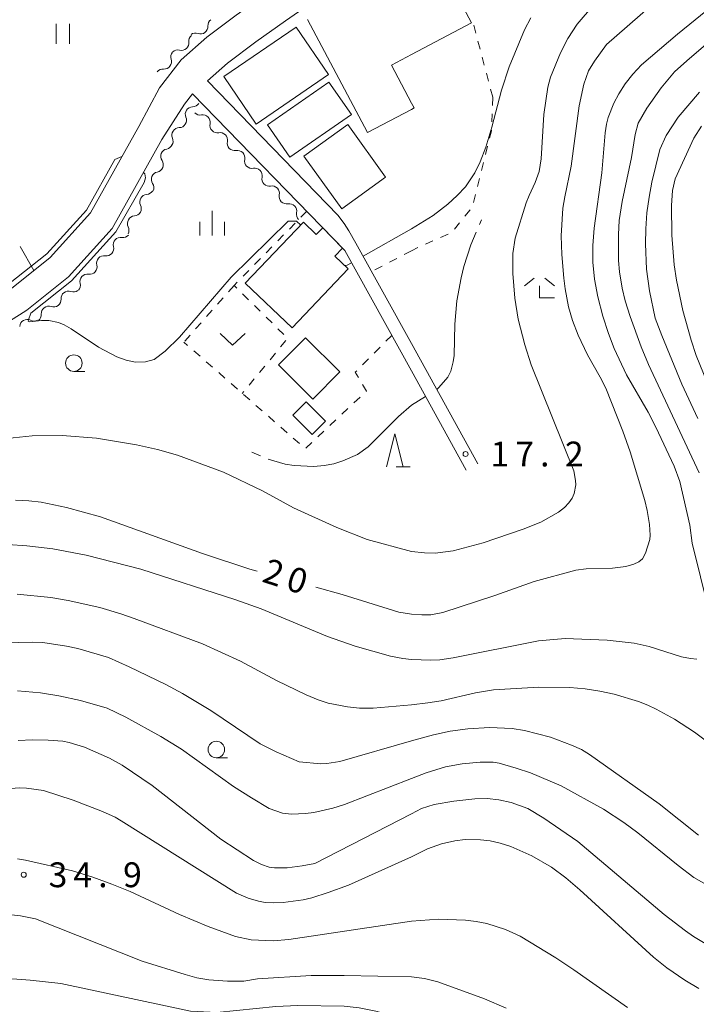
# Model space of a CAD drawing. Units: millimetres. Extents: x -78000 to -76000, y 31500 to 33000.
# Drawn here: x -76827 to -76725, y 32014 to 32163 of the extents above; entities that cross this region are included whole.
import ezdxf

# ---------------------------------------------------------------- set-up
doc = ezdxf.new("R2010")
doc.units = ezdxf.units.MM
for name, color, linetype, lineweight in [('210100_道路縁（街区線）', 7, 'Continuous', 15), ('300100_普通建物', 7, 'Continuous', 15), ('510200_一条河川、細流', 7, 'Continuous', 15), ('630100_植生界', 7, 'Continuous', 9), ('630200_耕地界', 7, 'Continuous', 9), ('631100_田', 7, 'Continuous', 9), ('631300_畑', 7, 'Continuous', 9), ('633100_広葉樹林', 7, 'Continuous', 9), ('633200_針葉樹林', 7, 'Continuous', 9), ('633300_竹林', 7, 'Continuous', 9), ('633400_荒地', 7, 'Continuous', 9), ('710100_等高線（計曲線）', 7, 'Continuous', 20), ('710107_等高線（計曲線）（注記）', 7, 'Continuous', 0), ('710200_等高線（主曲線）', 7, 'Continuous', 9), ('710300_等高線（補助曲線）', 7, 'Continuous', 9), ('731200_図化機測定による標高点', 7, 'Continuous', 20), ('731207_図化機測定による標高点（注記）', 7, 'Continuous', 20)]:
    doc.layers.add(name, color=color, linetype=linetype, lineweight=lineweight)
doc.styles.add('Style-WORKING', font='txt')

msp = doc.modelspace()

# ---------------------------------------------------------------- linework, layer by layer
at = {"layer": '210100_道路縁（街区線）', "flags": 128}
for points in [[(-76828.71, 32121.98), (-76822.85, 32126.65), (-76816.77, 32133.38), (-76809.47, 32146.44), (-76806.35, 32152.26), (-76803.05, 32156.51), (-76799.2, 32159.9), (-76794.74, 32163.23), (-76790.19, 32166.51), (-76787.6, 32168.26), (-76786.19, 32170.24), (-76812.35, 32195.53), (-76816.48, 32195.58), (-76817.33, 32196.1), (-76824.81, 32183.85), (-76830.66, 32177.62)], [(-76768.27, 32113.64), (-76776.67, 32128.83), (-76777.71, 32130.69), (-76778.41, 32131.76), (-76779.41, 32133.03), (-76799.09, 32153.34), (-76796.05, 32156.02), (-76791.78, 32159.2), (-76787.32, 32162.41), (-76784.04, 32164.63), (-76774.6, 32168.52), (-76768.27, 32179.97)], [(-76768.27, 32109.51), (-76778.35, 32127.73), (-76801.35, 32151.36), (-76802.56, 32149.8), (-76805.98, 32144.49), (-76813.5, 32131.03), (-76820.1, 32123.73), (-76826.39, 32118.72), (-76833.17, 32114.44), (-76839.91, 32110.31), (-76846.14, 32105.62), (-76850.97, 32100.94), (-76856.97, 32094.89), (-76864.85, 32087.95), (-76874.08, 32081.35), (-76887.95, 32072.41), (-76903.54, 32061.9), (-76913.76, 32055.72), (-76922.76, 32052.1), (-76929.92, 32050.2), (-76938.92, 32049.33), (-76943.4, 32048.9)], [(-76758.23, 32095.51), (-76768.27, 32113.64)], [(-76759.98, 32094.54), (-76768.27, 32109.51)]]:
    msp.add_lwpolyline(points, dxfattribs=at)
at = {"layer": '300100_普通建物', "flags": 128}
for points in [[(-76768.27, 32167.04), (-76766.53, 32167.96), (-76767.77, 32170.3), (-76764.48, 32172.05), (-76759.2, 32162.08), (-76768.27, 32157.28)], [(-76768.27, 32149.02), (-76774.91, 32145.51), (-76783.96, 32162.61)], [(-76796.62, 32153.96), (-76785.67, 32161.44), (-76780.78, 32154.27), (-76791.73, 32146.8), (-76796.62, 32153.96)], [(-76768.27, 32157.28), (-76771.29, 32155.69), (-76768.27, 32149.98)], [(-76790.03, 32146.69), (-76780.75, 32153.15), (-76777.34, 32148.25), (-76786.62, 32141.79), (-76790.03, 32146.69)], [(-76768.27, 32149.98), (-76767.87, 32149.23), (-76768.27, 32149.02)], [(-76784.51, 32141.94), (-76777.87, 32146.72), (-76772.17, 32138.79), (-76778.81, 32134.01), (-76784.51, 32141.94)], [(-76784.6, 32131.96), (-76793.38, 32122.75), (-76786.31, 32116.02), (-76777.82, 32124.92), (-76779.84, 32126.84), (-76778.69, 32128.05), (-76781.68, 32131.13), (-76782.66, 32130.11), (-76784.6, 32131.96)], [(-76784.26, 32114.54), (-76788.35, 32110.43), (-76783.16, 32105.27), (-76779.07, 32109.38), (-76784.26, 32114.54)], [(-76786.2, 32102.83), (-76784.17, 32104.86), (-76781.24, 32101.94), (-76783.27, 32099.9), (-76786.2, 32102.83)]]:
    msp.add_lwpolyline(points, dxfattribs=at)
at = {"layer": '510200_一条河川、細流', "extrusion": (0, 0, -1)}
for centre, start, end in [((76797.88494, 32161.656183), 357.12234, 53.292701), ((76800.771139, 32159.346823), 352.501339, 48.6717), ((76800.891313, 32159.414706), 53.292701, 109.463062), ((76803.587156, 32156.870425), 48.6717, 104.842061), ((76803.49919, 32156.95229), 341.545615, 37.715976), ((76805.793243, 32153.985841), 37.715976, 93.886337), ((76801.348151, 32150.537097), 212.796091, 268.966452), ((76803.379342, 32147.384833), 156.62573, 212.796091), ((76800.206587, 32149.28856), 259.593075, 315.763436), ((76803.379342, 32147.384833), 212.796091, 268.966452), ((76797.590503, 32146.601814), 315.763436, 11.933797), ((76797.590503, 32146.601814), 259.593075, 315.763436), ((76805.410533, 32144.23257), 156.62573, 212.796091), ((76805.472399, 32144.133901), 202.189271, 258.359632), ((76794.974419, 32143.915069), 315.763436, 11.933797), ((76794.974419, 32143.915069), 259.593075, 315.763436), ((76792.358335, 32141.228323), 315.763436, 11.933797), ((76806.888652, 32140.661621), 202.189271, 258.359632), ((76806.888652, 32140.661621), 146.01891, 202.189271), ((76792.358335, 32141.228323), 259.593075, 315.763436), ((76789.74225, 32138.541577), 315.763436, 11.933797), ((76808.304905, 32137.189341), 146.01891, 202.189271), ((76789.74225, 32138.541577), 259.593075, 315.763436), ((76808.339046, 32137.299045), 209.824847, 265.995209), ((76787.126166, 32135.854831), 315.763436, 11.933797), ((76810.204109, 32134.045733), 153.654486, 209.824847), ((76787.126166, 32135.854831), 259.593075, 315.763436), ((76810.204109, 32134.045733), 209.824847, 265.995209), ((76784.510082, 32133.168085), 315.763436, 11.933797), ((76812.069173, 32130.792421), 153.654486, 209.824847), ((76811.851243, 32130.801124), 222.179241, 278.349602), ((76814.369188, 32128.022195), 166.00888, 222.179241), ((76814.369188, 32128.022195), 222.179241, 278.349602), ((76816.887134, 32125.243265), 166.00888, 222.179241), ((76816.887134, 32125.243265), 222.179241, 278.349602), ((76819.405079, 32122.464335), 166.00888, 222.179241), ((76819.351924, 32122.575836), 232.648786, 288.819147), ((76822.332918, 32120.300714), 232.648786, 288.819147), ((76822.332918, 32120.300714), 176.478425, 232.648786), ((76825.313911, 32118.025592), 176.478425, 232.648786), ((76825.316136, 32118.178701), 240.458948, 296.629309)]:
    msp.add_arc(centre, 1.127969, start, end, dxfattribs=at)
at = {"layer": '510200_一条河川、細流'}
for centre, start, end in [((-76800.139956, 32161.543833), 250.587691, 2.826908), ((-76803.009773, 32159.053164), 255.208692, 7.447908), ((-76805.641213, 32156.23853), 266.164415, 18.403632), ((-76801.306425, 32148.279669), 91.084301, 203.323517), ((-76799.799725, 32147.067709), 348.116956, 100.356173), ((-76803.337615, 32145.127406), 91.084301, 203.323517), ((-76797.183641, 32144.380963), 348.116956, 100.356173), ((-76805.015865, 32141.922726), 101.691121, 213.930337), ((-76794.567556, 32141.694217), 348.116956, 100.356173), ((-76791.951472, 32139.007471), 348.116956, 100.356173), ((-76806.432118, 32138.450446), 101.691121, 213.930337), ((-76789.335388, 32136.320725), 348.116956, 100.356173), ((-76808.180362, 32135.046815), 94.055544, 206.294761), ((-76786.719304, 32133.63398), 348.116956, 100.356173), ((-76810.045426, 32131.793503), 94.055544, 206.294761), ((-76812.178116, 32128.567098), 81.70115, 193.940367), ((-76814.696061, 32125.788168), 81.70115, 193.940367), ((-76817.214007, 32123.009239), 81.70115, 193.940367), ((-76820.079307, 32120.4384), 71.231605, 183.470822), ((-76823.0603, 32118.163278), 71.231605, 183.470822), ((-76826.32723, 32116.159937), 63.421443, 175.66066)]:
    msp.add_arc(centre, 1.129844, start, end, dxfattribs=at)
at = {"layer": '630100_植生界'}
for p, q in [((-76758.536, 32160.533), (-76758.853, 32161.742)), ((-76757.902, 32158.115), (-76758.219, 32159.324)), ((-76757.268, 32155.697), (-76757.585, 32156.906)), ((-76756.634, 32153.278), (-76756.951, 32154.487)), ((-76756, 32150.86), (-76756.317, 32152.069)), ((-76756, 32150.86), (-76756.047, 32149.611)), ((-76756.093, 32148.362), (-76756.14, 32147.113)), ((-76756.777, 32143.437), (-76757.083, 32142.225)), ((-76757.389, 32141.013), (-76757.695, 32139.801)), ((-76758.001, 32138.589), (-76758.308, 32137.377)), ((-76758.614, 32136.165), (-76758.92, 32134.953)), ((-76784.09, 32133.63), (-76784.965, 32132.737)), ((-76759.41, 32133.834), (-76760.204, 32132.868)), ((-76785.839, 32131.844), (-76786.714, 32130.951)), ((-76760.997, 32131.902), (-76761.79, 32130.936)), ((-76787.589, 32130.058), (-76788.463, 32129.165)), ((-76762.72, 32130.153), (-76763.87, 32129.663)), ((-76789.338, 32128.272), (-76790.213, 32127.379)), ((-76767.312, 32128.175), (-76768.27, 32127.68)), ((-76765.021, 32129.174), (-76766.171, 32128.684)), ((-76791.087, 32126.486), (-76791.962, 32125.593)), ((-76770.485, 32126.521), (-76771.593, 32125.941)), ((-76768.27, 32127.68), (-76769.378, 32127.1)), ((-76772.7, 32125.362), (-76773.808, 32124.782)), ((-76792.837, 32124.7), (-76793.711, 32123.807)), ((-76795.07, 32122.42), (-76795.899, 32121.484)), ((-76796.727, 32120.548), (-76797.556, 32119.612)), ((-76793.781, 32121.152), (-76792.89, 32120.275)), ((-76791.999, 32119.398), (-76791.108, 32118.521)), ((-76798.384, 32118.676), (-76799.213, 32117.741)), ((-76790.217, 32117.645), (-76789.326, 32116.768)), ((-76800.042, 32116.805), (-76800.87, 32115.869)), ((-76801.699, 32114.933), (-76802.528, 32113.997)), ((-76788.435, 32115.891), (-76787.544, 32115.015)), ((-76771.24, 32114.88), (-76772.121, 32113.993)), ((-76802.088, 32113.385), (-76802.64, 32113.87)), ((-76787.234, 32114.108), (-76788.03, 32113.144)), ((-76773.001, 32113.106), (-76773.882, 32112.219)), ((-76800.209, 32111.736), (-76801.148, 32112.56)), ((-76788.826, 32112.18), (-76789.622, 32111.216)), ((-76798.33, 32110.087), (-76799.269, 32110.911)), ((-76790.417, 32110.252), (-76791.213, 32109.288)), ((-76774.763, 32111.332), (-76775.643, 32110.445)), ((-76796.451, 32108.437), (-76797.39, 32109.262)), ((-76794.572, 32106.788), (-76795.512, 32107.613)), ((-76792.009, 32108.324), (-76792.805, 32107.36)), ((-76793.6, 32106.396), (-76793.82, 32106.13)), ((-76792.693, 32105.139), (-76793.633, 32105.964)), ((-76790.815, 32103.49), (-76791.754, 32104.314)), ((-76776.042, 32105.548), (-76776.953, 32104.692)), ((-76777.864, 32103.836), (-76778.775, 32102.98)), ((-76788.936, 32101.84), (-76789.875, 32102.665)), ((-76779.686, 32102.124), (-76780.597, 32101.269)), ((-76787.057, 32100.191), (-76787.996, 32101.016)), ((-76781.508, 32100.413), (-76782.419, 32099.557)), ((-76785.178, 32098.542), (-76786.117, 32099.367)), ((-76783.33, 32098.701), (-76784.241, 32097.845))]:
    msp.add_line(p, q, dxfattribs=at)
at = {"layer": '630100_植生界', "flags": 128}
for points in [[(-76756.186, 32145.863), (-76756.19, 32145.76), (-76756.471, 32144.648)], [(-76794.586, 32122.914), (-76795.07, 32122.42), (-76794.672, 32122.028)], [(-76776.524, 32109.558), (-76776.76, 32109.32), (-76776.291, 32108.534)], [(-76775.651, 32107.46), (-76775.06, 32106.47), (-76775.13, 32106.404)]]:
    msp.add_lwpolyline(points, dxfattribs=at)
at = {"layer": '630200_耕地界'}
msp.add_line((-76827.404, 32128.32), (-76825.34, 32124.67), dxfattribs=at)
at = {"layer": '631100_田'}
for p, q in [((-76821.95, 32158.91), (-76821.95, 32161.91)), ((-76819.95, 32158.91), (-76819.95, 32161.91))]:
    msp.add_line(p, q, dxfattribs=at)
at = {"layer": '631300_畑', "flags": 128}
msp.add_lwpolyline([(-76797.165, 32115.185), (-76795.29, 32113.435), (-76793.415, 32115.185)], dxfattribs=at)
at = {"layer": '633100_広葉樹林'}
for p, q in [((-76819.27, 32109.45), (-76817.603, 32109.45)), ((-76797.75, 32051.1), (-76796.083, 32051.1))]:
    msp.add_line(p, q, dxfattribs=at)
for centre in [(-76819.27, 32110.7), (-76797.75, 32052.35)]:
    msp.add_circle(centre, 1.249875, dxfattribs=at)
at = {"layer": '633200_針葉樹林'}
msp.add_line((-76770.562, 32095.04), (-76768.478, 32095.04), dxfattribs=at)
at = {"layer": '633200_針葉樹林', "flags": 128}
msp.add_lwpolyline([(-76772.02, 32095.04), (-76770.77, 32100.04), (-76769.52, 32095.04)], dxfattribs=at)
at = {"layer": '633300_竹林'}
for p, q in [((-76749.717, 32123.55), (-76751.18, 32122.35)), ((-76748.143, 32123.55), (-76746.68, 32122.35)), ((-76748.93, 32120.55), (-76748.93, 32122.35)), ((-76748.93, 32120.55), (-76746.68, 32120.55))]:
    msp.add_line(p, q, dxfattribs=at)
at = {"layer": '633400_荒地'}
for p, q in [((-76798.39, 32129.955), (-76798.39, 32133.705)), ((-76800.264, 32129.955), (-76800.264, 32132.055)), ((-76796.514, 32129.955), (-76796.514, 32132.055))]:
    msp.add_line(p, q, dxfattribs=at)
at = {"layer": '710100_等高線（計曲線）', "flags": 128}
for points in [[(-76725.53, 32170.44), (-76738.81, 32158.79), (-76740.64, 32156.29), (-76741.52, 32154.82), (-76742.23, 32152.83), (-76742.92, 32149.53), (-76744.12, 32140.42), (-76745.12, 32135.83), (-76745.39, 32134.08), (-76745.64, 32129.9), (-76745.56, 32127.09), (-76745.26, 32123.53), (-76745.05, 32121.91), (-76744.52, 32119.19), (-76743.95, 32117.12), (-76743.07, 32114.9), (-76741.67, 32111.95), (-76739.76, 32108.59), (-76738.92, 32106.91), (-76736.32, 32100.4), (-76735.24, 32097.3), (-76733.03, 32089.97), (-76732.65, 32088.42), (-76732.31, 32086.31), (-76732.21, 32084.72), (-76732.27, 32084.09), (-76732.91, 32081.99), (-76733.39, 32081.15), (-76733.93, 32080.7), (-76734.68, 32080.33), (-76735.88, 32079.97), (-76737.92, 32079.73), (-76741.9, 32079.64), (-76743.42, 32079.41), (-76749.75, 32077.71), (-76755.65, 32075.62), (-76763.55, 32073.02), (-76765.34, 32072.69), (-76766.68, 32072.68), (-76768.27, 32072.8)], [(-76791.57, 32079.29), (-76792.7, 32079.6), (-76799.83, 32081.93), (-76815.22, 32087.47), (-76820.4, 32088.92), (-76824.23, 32089.68), (-76826.09, 32089.89), (-76828.1, 32089.99)], [(-76768.27, 32072.8), (-76770.2, 32073.09), (-76778.75, 32075.78), (-76782.72, 32076.87)], [(-76768.27, 32042.65), (-76782.89, 32035.16), (-76784.76, 32034.77), (-76787.07, 32034.48), (-76788.96, 32034.48), (-76789.76, 32034.6), (-76790.93, 32034.97), (-76792.13, 32035.61), (-76797.07, 32038.81), (-76807.43, 32046.93), (-76811.95, 32049.97), (-76813.89, 32051.05), (-76817.67, 32052.71), (-76819.97, 32053.42), (-76820.95, 32053.59), (-76823.17, 32053.78), (-76825.51, 32053.81), (-76827.67, 32053.71)], [(-76768.27, 32042.65), (-76766.76, 32043.42), (-76764.83, 32044.05), (-76761.88, 32044.56), (-76758.67, 32044.92), (-76756.81, 32044.93), (-76755.05, 32044.74), (-76753.22, 32044.33), (-76750.67, 32043.44), (-76748.26, 32041.99), (-76743.16, 32038.45), (-76730.11, 32027.46), (-76726.86, 32024.99), (-76725.65, 32024.13), (-76723.89, 32023.07)]]:
    msp.add_lwpolyline(points, dxfattribs=at)
at = {"layer": '710200_等高線（主曲線）', "flags": 128}
for points in [[(-76768.27, 32082.23), (-76766.32, 32082.05), (-76764.69, 32082.02), (-76761.99, 32082.35), (-76757.45, 32083.58), (-76751.38, 32085.65), (-76748.7, 32086.69), (-76746.04, 32088.21), (-76745.16, 32088.9), (-76744.49, 32089.62), (-76744.01, 32090.33), (-76743.68, 32091.01), (-76743.46, 32092.33), (-76743.48, 32092.98), (-76743.74, 32094.43), (-76750.21, 32110.42), (-76751.14, 32113.48), (-76752.14, 32117.33), (-76752.67, 32120.52), (-76752.93, 32124.24), (-76752.93, 32127.24), (-76752.61, 32129.55), (-76750.95, 32134.91), (-76750.51, 32136.03), (-76749.56, 32137.95), (-76748.96, 32139.64), (-76748.69, 32141.54), (-76748.25, 32148.24), (-76747.65, 32152.35), (-76747.27, 32153.87), (-76745.75, 32157.58), (-76744.66, 32159.7), (-76743.23, 32161.88), (-76740.75, 32164.75)], [(-76722.76, 32164.7), (-76728.09, 32160.39), (-76733.54, 32155.76), (-76734.85, 32154.35), (-76735.99, 32152.87), (-76736.95, 32151.37), (-76737.71, 32149.93), (-76738.55, 32147.77), (-76738.81, 32146.78), (-76739.01, 32145.49), (-76739.49, 32139.44), (-76740.67, 32131.09), (-76740.86, 32128.46), (-76740.85, 32125.93), (-76740.61, 32123.39), (-76740.13, 32120.73), (-76739.35, 32117.77), (-76738.51, 32115.18), (-76737.66, 32112.89), (-76735.77, 32108.93), (-76732.51, 32103.28), (-76731.33, 32101.01), (-76728.59, 32095.13), (-76727.75, 32092.84), (-76726.21, 32086.21), (-76725.86, 32083.5), (-76723.33, 32073.35)], [(-76750.24, 32162.82), (-76751.17, 32161.01), (-76753.49, 32155.42), (-76754.67, 32151.92), (-76756.11, 32146.33), (-76757.01, 32143.31), (-76757.88, 32141.08), (-76758.71, 32139.44), (-76760.12, 32137.34), (-76761.37, 32135.99), (-76762.79, 32134.69), (-76764.99, 32132.99), (-76768.27, 32131)], [(-76724.8, 32094.15), (-76732.45, 32110.48), (-76733.59, 32113.17), (-76735.22, 32117.76), (-76735.96, 32120.13), (-76736.42, 32122.02), (-76736.83, 32124.47), (-76736.98, 32126.2), (-76737, 32130.14), (-76736.89, 32132.23), (-76736.43, 32135.12), (-76735.05, 32141.75), (-76734.48, 32145.24), (-76734, 32146.96), (-76732.7, 32149.19), (-76730.56, 32152.27), (-76728.53, 32154.67), (-76726.69, 32156.34), (-76722.04, 32160.33)], [(-76724.77, 32151.64), (-76727.96, 32147.86), (-76729.79, 32145.07), (-76730.74, 32142.98), (-76731.94, 32138.02), (-76732.38, 32135.74), (-76732.69, 32133.4), (-76732.85, 32131), (-76732.9, 32128.7), (-76732.75, 32124.89), (-76732.3, 32121.6), (-76731.43, 32117.5), (-76730.47, 32114.86), (-76727.4, 32107.52), (-76725.03, 32102.36)], [(-76723.16, 32106.69), (-76725.26, 32111.84), (-76726.03, 32114.15), (-76727.26, 32118.65), (-76728.23, 32123.23), (-76728.56, 32125.53), (-76728.94, 32130.04), (-76728.99, 32134.52), (-76728.85, 32136.76), (-76728.42, 32138.54), (-76725.6, 32144.67), (-76724.46, 32146.47)], [(-76829.15, 32122.6), (-76823.36, 32127.2), (-76817.38, 32133.82), (-76813.07, 32141.45), (-76812.02, 32141.88)], [(-76808.76, 32139.51), (-76808.57, 32139.28), (-76808.47, 32138.68), (-76808.66, 32137.98), (-76812.94, 32130.53), (-76819.63, 32123.14), (-76825.78, 32118.23), (-76826.11, 32117.24), (-76826.19, 32117.02), (-76825.99, 32116.93), (-76824.16, 32117.14), (-76823.03, 32117.15), (-76821.58, 32116.83), (-76820.72, 32116.47), (-76819.68, 32115.87), (-76815.57, 32113.11), (-76812.76, 32111.66), (-76811.35, 32111.16), (-76809.94, 32110.84), (-76808.45, 32110.87), (-76807.15, 32111.23), (-76805.47, 32112.49), (-76803.31, 32114.6), (-76795.49, 32123.7), (-76786.9, 32132.16), (-76785.65, 32132.16), (-76784.98, 32131.55)], [(-76775.57, 32126.84), (-76768.27, 32131)], [(-76778.35, 32125.43), (-76778, 32125.5), (-76777.31, 32125.85)], [(-76922.76, 32049.45), (-76918.24, 32050.55), (-76915.15, 32051.37), (-76909.32, 32053.6), (-76903.67, 32055.98), (-76893.78, 32059.93), (-76890.36, 32061.48), (-76884.12, 32064.68), (-76881.71, 32066.01), (-76877.61, 32068.78), (-76862.27, 32082.55), (-76858.75, 32085.26), (-76854.17, 32088.58), (-76850.32, 32091.02), (-76848.5, 32092.05), (-76844.95, 32093.87), (-76839.15, 32096.49), (-76837.37, 32097.18), (-76834.2, 32098.2), (-76831.06, 32098.99), (-76829.39, 32099.31), (-76825.55, 32099.72), (-76821.05, 32099.76)], [(-76821.05, 32099.76), (-76815.87, 32099.35), (-76809.81, 32098.36), (-76806.64, 32097.66), (-76803.63, 32096.81), (-76796.68, 32094.24), (-76790.76, 32091.43), (-76786.09, 32088.85), (-76779.56, 32085.9), (-76774.94, 32084.07), (-76768.27, 32082.23)], [(-76768.27, 32065.96), (-76769.58, 32066.09), (-76771.44, 32066.45), (-76776.79, 32067.97), (-76780.97, 32069.4), (-76790.96, 32073.59), (-76794.8, 32074.94), (-76809.15, 32079.6), (-76817.4, 32081.7), (-76822.43, 32082.68), (-76826.35, 32083.11), (-76829.26, 32083.31)], [(-76768.27, 32059.12), (-76774.07, 32058.6), (-76776.11, 32058.62), (-76777.93, 32058.8), (-76780.85, 32059.37), (-76782.38, 32059.85), (-76784.2, 32060.61), (-76788.68, 32062.78), (-76794.1, 32065.69), (-76799.85, 32068.3), (-76810.17, 32072.14), (-76812.17, 32072.85), (-76815.37, 32073.78), (-76820.15, 32074.85), (-76822.73, 32075.29), (-76827.81, 32075.83)], [(-76768.27, 32053.64), (-76779.08, 32050.52), (-76781.03, 32050.22), (-76781.95, 32050.17), (-76785.23, 32050.49), (-76788.69, 32051.98), (-76791.1, 32053.22), (-76798.58, 32058.25), (-76802.88, 32060.82), (-76805.37, 32062.15), (-76810.9, 32064.85), (-76814.06, 32066.27), (-76818.67, 32067.59), (-76820.38, 32067.98), (-76823.94, 32068.51), (-76825.47, 32068.56), (-76829.92, 32068.46)], [(-76725.15, 32065.99), (-76726.11, 32066.07), (-76727.45, 32066.34), (-76732.37, 32067.93), (-76734.6, 32068.42), (-76738.7, 32068.84), (-76745.05, 32069.09), (-76749.09, 32068.74), (-76761.99, 32066.18), (-76763.99, 32065.87), (-76765.33, 32065.82), (-76768.27, 32065.96)], [(-76768.27, 32047.95), (-76778.39, 32044.03), (-76780.16, 32043.48), (-76783.02, 32042.86), (-76784.3, 32042.67), (-76786.37, 32042.59), (-76787.73, 32042.73), (-76789.74, 32043.45), (-76792.45, 32045.03), (-76795.13, 32046.75), (-76803.03, 32052.38), (-76806.11, 32054.31), (-76811.44, 32057.23), (-76814.24, 32058.57), (-76818.27, 32059.76), (-76821.56, 32060.45), (-76824.31, 32060.89), (-76827.79, 32061.22)], [(-76768.27, 32059.12), (-76765.79, 32059.38), (-76763.8, 32059.7), (-76758.61, 32060.9), (-76755.85, 32061.36), (-76749.02, 32061.77), (-76744.32, 32061.71), (-76742.02, 32061.52), (-76739.79, 32061.18), (-76737.64, 32060.69), (-76733.98, 32059.58), (-76732.58, 32059.04), (-76731.29, 32058.45), (-76728.53, 32056.95), (-76725.53, 32054.97), (-76722.05, 32052.34)], [(-76724.89, 32039.4), (-76730.83, 32044.15), (-76741.36, 32051.6), (-76742.59, 32052.34), (-76744.09, 32053.03), (-76747.28, 32054.23), (-76751.2, 32055.24), (-76753.07, 32055.54), (-76756.49, 32055.67), (-76759.73, 32055.46), (-76762.4, 32055.1), (-76764.93, 32054.58), (-76768.27, 32053.64)], [(-76768.27, 32047.95), (-76766.05, 32048.82), (-76763.13, 32049.72), (-76760.61, 32050.2), (-76757.9, 32050.46), (-76755.91, 32050.42), (-76755.03, 32050.28), (-76752.44, 32049.55), (-76750.31, 32048.82), (-76745.67, 32046.87), (-76739.26, 32043.35), (-76736.17, 32041.34), (-76734.08, 32039.79), (-76727.99, 32034.84), (-76725.6, 32033.02), (-76722.14, 32031.08)], [(-76768.27, 32036.13), (-76777.76, 32031.89), (-76780.84, 32030.75), (-76783.34, 32029.95), (-76784.64, 32029.64), (-76787.63, 32029.26), (-76789.13, 32029.21), (-76790.38, 32029.26), (-76791.36, 32029.43), (-76792.95, 32029.91), (-76794.71, 32030.68), (-76812.1, 32041.57), (-76813.02, 32042.11), (-76814.95, 32042.99), (-76819.36, 32044.7), (-76823.84, 32046.16), (-76826.42, 32046.49), (-76827.45, 32046.54), (-76829.52, 32046.43)], [(-76724.88, 32016.27), (-76726.98, 32017.52), (-76729.68, 32019.36), (-76731.69, 32020.98), (-76742.81, 32031.17), (-76744.93, 32032.99), (-76747.13, 32034.56), (-76750.07, 32036.32), (-76753.27, 32037.71), (-76754.87, 32038.21), (-76756.39, 32038.55), (-76757.82, 32038.72), (-76760.17, 32038.77), (-76761.73, 32038.57), (-76763.74, 32038.13), (-76765.84, 32037.37), (-76768.27, 32036.13)], [(-76768.27, 32026.42), (-76786.77, 32023.64), (-76789.14, 32023.48), (-76792.48, 32023.62), (-76794.85, 32024.1), (-76798.99, 32025.6), (-76803.3, 32027.45), (-76810.76, 32030.9), (-76813.51, 32032.03), (-76816.4, 32033.09), (-76819.45, 32034.01), (-76826.6, 32035.66), (-76827.8, 32035.86)], [(-76768.27, 32018.03), (-76778.44, 32018.25), (-76783.4, 32018.24), (-76791.55, 32017.72), (-76793.61, 32017.36), (-76796.05, 32017.35), (-76798.88, 32017.55), (-76800.67, 32017.88), (-76802.44, 32018.36), (-76808.95, 32020.39), (-76825.08, 32026.79), (-76827.35, 32027.26), (-76828.68, 32027.39), (-76833.61, 32027.53), (-76835.4, 32027.3), (-76839.44, 32026.19), (-76843.14, 32024.74), (-76845.15, 32023.76), (-76847.14, 32022.57), (-76849.11, 32021.18), (-76850.95, 32019.7), (-76852.54, 32018.26)], [(-76768.27, 32026.42), (-76764.18, 32026.71), (-76760.09, 32026.57), (-76758.47, 32026.39), (-76756.89, 32026.07), (-76754.06, 32025.18), (-76751.87, 32024.17), (-76746.47, 32020.87), (-76743.76, 32019.08), (-76735.65, 32013.38)], [(-76753.94, 32013.28), (-76757.23, 32014.7), (-76764.28, 32017.27), (-76766.29, 32017.78), (-76768.27, 32018.03)], [(-76768.27, 32011.18), (-76772.13, 32012.43), (-76773.65, 32012.83), (-76776.18, 32013.35), (-76778.43, 32013.59), (-76785.43, 32013.72), (-76788.77, 32013.56), (-76797.67, 32012.66), (-76801.66, 32012.84), (-76821.26, 32017), (-76825.89, 32017.54), (-76827.87, 32017.67), (-76831.96, 32017.76), (-76835.45, 32017.58), (-76837, 32017.36), (-76838.52, 32017.02), (-76840, 32016.56), (-76842.85, 32015.34), (-76846.63, 32013.1), (-76848.93, 32011.42)]]:
    msp.add_lwpolyline(points, dxfattribs=at)
at = {"layer": '710300_等高線（補助曲線）'}
for p, q in [((-76757.998, 32131.619), (-76757.69, 32132.35)), ((-76768.27, 32104.33), (-76766.14, 32105.66)), ((-76791.089, 32096.703), (-76792.38, 32097.26))]:
    msp.add_line(p, q, dxfattribs=at)
at = {"layer": '710300_等高線（補助曲線）', "flags": 128}
for points in [[(-76764.45, 32106.74), (-76764.11, 32107.02), (-76762.77, 32108.56), (-76762.32, 32109.47), (-76761.96, 32110.91), (-76761.84, 32111.85), (-76761.7, 32116.59), (-76761.4, 32120.13), (-76760.78, 32123.59), (-76760.35, 32125.29), (-76759.29, 32128.55), (-76758.483, 32130.467)], [(-76768.27, 32104.33), (-76770.25, 32102.63), (-76774.79, 32098.07), (-76776.4, 32096.92), (-76778.62, 32095.92), (-76780.01, 32095.49), (-76781.47, 32095.22), (-76783.01, 32095.1), (-76785.99, 32095.23), (-76787.34, 32095.46), (-76789.937, 32096.22)]]:
    msp.add_lwpolyline(points, dxfattribs=at)
at = {"layer": '731200_図化機測定による標高点'}
for centre in [(-76760.09, 32096.97), (-76826.84, 32033.44)]:
    msp.add_circle(centre, 0.375, dxfattribs=at)

# ---------------------------------------------------------------- texts
at = {"layer": '710107_等高線（計曲線）（注記）', "style": 'Style-WORKING'}
for s, p in [('2', (-76791.01, 32077.74)), ('0', (-76787.444, 32076.581))]:
    msp.add_text(s, height=3.75, rotation=342, dxfattribs=at).set_placement(p)
at = {"layer": '731207_図化機測定による標高点（注記）', "style": 'Style-WORKING'}
for s, p in [('1', (-76756.34, 32095.1)), ('7', (-76752.59, 32095.1)), ('2', (-76745.09, 32095.1)), ('.', (-76748.84, 32095.1)), ('3', (-76823.09, 32031.56)), ('4', (-76819.34, 32031.56)), ('9', (-76811.84, 32031.56)), ('.', (-76815.59, 32031.56))]:
    msp.add_text(s, height=3.75, dxfattribs=at).set_placement(p)

doc.saveas('drawing.dxf')
